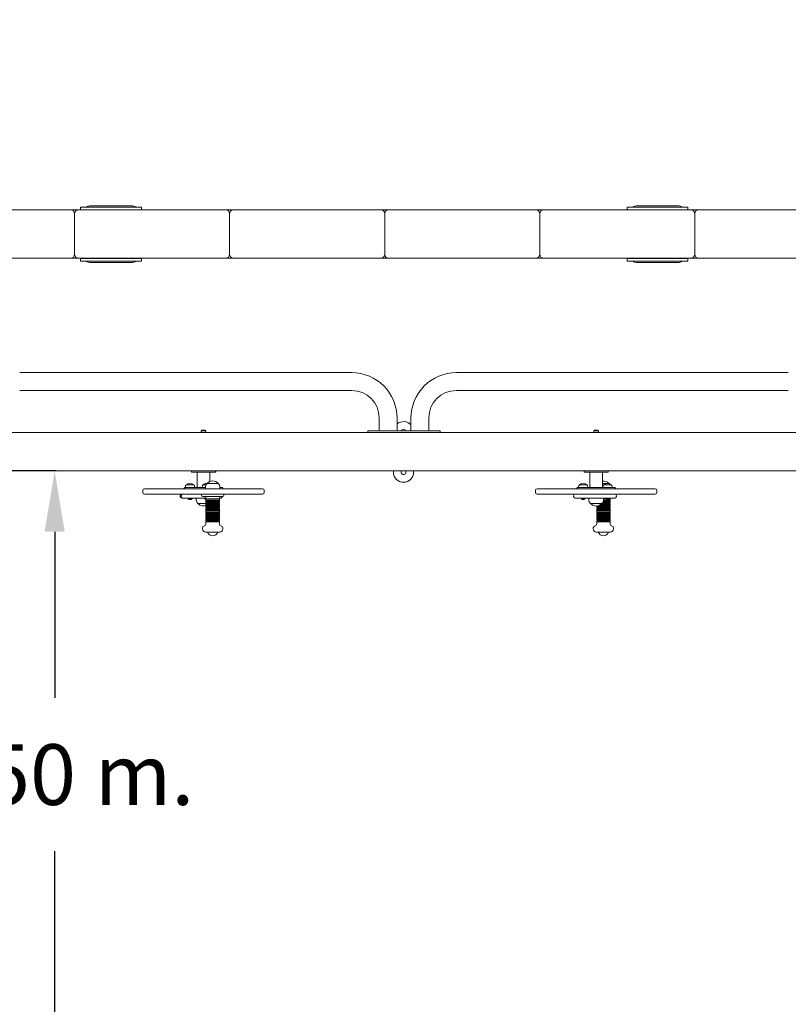
# Model space of a CAD drawing. Extents: x 120 to 230, y 121 to 237.
# Drawn here: x 176 to 195, y 156 to 181 of the extents above; entities that cross this region are included whole.
import ezdxf

# ---------------------------------------------------------------- set-up
doc = ezdxf.new("R2010")
doc.units = 0
doc.header["$LTSCALE"] = 25
doc.header["$MEASUREMENT"] = 0
doc.layers.get('0').update_dxf_attribs({"linetype": 'CONTINUOUS'})
doc.layers.get('DEFPOINTS').update_dxf_attribs({"linetype": 'CONTINUOUS'})
doc.layers.add('COTAS', color=7, linetype='CONTINUOUS')
doc.styles.add('ROMANS', font='romans')
doc.styles.get("Standard").update_dxf_attribs({"font": 'txt.shx'})
doc.dimstyles.get("Standard").update_dxf_attribs({"dimtxt": 0.18, "dimasz": 0.18, "dimexe": 0.18, "dimexo": 0.0625, "dimgap": 0.09, "dimtad": 0, "dimtih": 1, "dimtoh": 1, "dimdec": 4, "dimzin": 0, "dimdsep": 46, "dimtxsty": 'Standard', "dimcen": 0.09, "dimadec": 0, "dimazin": 0, "dimtfac": 1, "dimtdec": 4, "dimtofl": 0, "dimtmove": 0, "dimatfit": 3, "dimfxl": 0, "dimtolj": 1, "dimtzin": 0, "dimarcsym": 0})

# ---------------------------------------------------------------- blocks, each defined once
blk = doc.blocks.new('*D22')
at = {"layer": 'COTAS', "color": 0, "linetype": 'Continuous', "lineweight": -2}
for p, q in [((172.752, 191.394), (121.48, 191.394)), ((123.28, 189.894), (123.28, 166.604)), ((123.28, 139.529), (123.28, 162.819)), ((198.649, 138.029), (121.48, 138.029))]:
    blk.add_line(p, q, dxfattribs=at)
at = {"layer": 'COTAS', "color": 0, "linetype": 'Continuous'}
for points in [[(123.03, 189.894), (123.53, 189.894), (123.28, 191.394)], [(123.03, 139.529), (123.53, 139.529), (123.28, 138.029)]]:
    blk.add_solid(points, dxfattribs=at)
at = {"layer": 'DEFPOINTS', "color": 0, "linetype": 'Continuous'}
for p in [(172.852, 191.394), (123.28, 138.029), (198.749, 138.029)]:
    blk.add_point(p, dxfattribs=at)
at = {"layer": 'COTAS', "color": 7, "linetype": 'Continuous', "insert": (123.28, 164.711), "char_height": 1.5, "attachment_point": 5, "style": 'ROMANS'}
blk.add_mtext('\\A1;5,35 m.', dxfattribs=at)
blk = doc.blocks.new('*D27')
at = {"layer": 'COTAS', "color": 0, "linetype": 'Continuous', "lineweight": -2}
for p, q in [((176.799, 169.446), (174.964, 169.446)), ((176.764, 167.946), (176.764, 163.838)), ((176.764, 155.946), (176.764, 160.053)), ((176.799, 154.446), (174.964, 154.446))]:
    blk.add_line(p, q, dxfattribs=at)
at = {"layer": 'COTAS', "color": 0, "linetype": 'Continuous'}
for points in [[(176.514, 167.946), (177.014, 167.946), (176.764, 169.446)], [(176.514, 155.946), (177.014, 155.946), (176.764, 154.446)]]:
    blk.add_solid(points, dxfattribs=at)
at = {"layer": 'DEFPOINTS', "color": 0, "linetype": 'Continuous'}
for p in [(176.899, 169.446), (176.764, 154.446), (176.899, 154.446)]:
    blk.add_point(p, dxfattribs=at)
at = {"layer": 'COTAS', "color": 7, "linetype": 'Continuous', "insert": (176.764, 161.946), "char_height": 1.5, "attachment_point": 5, "style": 'ROMANS'}
blk.add_mtext('\\A1;1,50 m.', dxfattribs=at)

msp = doc.modelspace()

# ---------------------------------------------------------------- linework, layer by layer
at = {"color": 7, "linetype": 'Continuous', "lineweight": 15}
for p, q in [((173.525, 175.902), (177.155, 175.902)), ((177.355, 175.902), (177.155, 175.902)), ((177.355, 175.902), (180.985, 175.902)), ((177.405, 175.902), (177.405, 175.962)), ((177.405, 175.962), (177.605, 175.962)), ((178.705, 175.962), (177.605, 175.962)), ((178.655, 175.997), (177.655, 175.997)), ((178.705, 175.962), (178.905, 175.962)), ((178.905, 175.962), (178.905, 175.902)), ((181.185, 175.902), (180.985, 175.902)), ((181.185, 175.902), (184.815, 175.902)), ((185.015, 175.902), (184.815, 175.902)), ((185.015, 175.902), (188.645, 175.902)), ((188.845, 175.902), (188.645, 175.902)), ((188.845, 175.902), (192.475, 175.902)), ((190.905, 175.902), (190.905, 175.962)), ((190.905, 175.962), (191.105, 175.962)), ((192.205, 175.962), (191.105, 175.962)), ((192.155, 175.997), (191.155, 175.997)), ((192.205, 175.962), (192.405, 175.962)), ((192.405, 175.962), (192.405, 175.902)), ((192.675, 175.902), (192.475, 175.902)), ((192.675, 175.902), (195.335, 175.902)), ((177.255, 175.802), (177.255, 174.802)), ((181.085, 175.802), (181.085, 174.802)), ((184.915, 175.802), (184.915, 174.802)), ((188.745, 175.802), (188.745, 174.802)), ((192.575, 175.802), (192.575, 174.802)), ((177.155, 174.702), (173.525, 174.702)), ((177.355, 174.702), (177.155, 174.702)), ((180.985, 174.702), (177.355, 174.702)), ((177.405, 174.692), (177.405, 174.702)), ((177.405, 174.632), (177.405, 174.692)), ((177.405, 174.692), (177.605, 174.692)), ((178.705, 174.692), (177.605, 174.692)), ((178.705, 174.692), (178.905, 174.692)), ((178.905, 174.702), (178.905, 174.692)), ((178.905, 174.692), (178.905, 174.632)), ((181.185, 174.702), (180.985, 174.702)), ((184.815, 174.702), (181.185, 174.702)), ((185.015, 174.702), (184.815, 174.702)), ((188.645, 174.702), (185.015, 174.702)), ((188.845, 174.702), (188.645, 174.702)), ((192.475, 174.702), (188.845, 174.702)), ((190.905, 174.692), (190.905, 174.702)), ((190.905, 174.632), (190.905, 174.692)), ((190.905, 174.692), (191.105, 174.692)), ((192.205, 174.692), (191.105, 174.692)), ((192.205, 174.692), (192.405, 174.692)), ((192.405, 174.702), (192.405, 174.692)), ((192.405, 174.692), (192.405, 174.632)), ((192.675, 174.702), (192.475, 174.702)), ((195.335, 174.702), (192.675, 174.702)), ((177.605, 174.632), (177.405, 174.632)), ((177.605, 174.632), (178.705, 174.632)), ((177.655, 174.597), (178.655, 174.597)), ((178.905, 174.632), (178.705, 174.632)), ((191.105, 174.632), (190.905, 174.632)), ((191.105, 174.632), (192.205, 174.632)), ((191.155, 174.597), (192.155, 174.597)), ((192.405, 174.632), (192.205, 174.632)), ((184.1, 171.876), (175.9, 171.876)), ((194.885, 171.876), (186.685, 171.876)), ((175.9, 171.436), (184.1, 171.436)), ((186.685, 171.436), (194.885, 171.436)), ((184.78, 170.756), (184.78, 170.436)), ((185.22, 170.436), (185.22, 170.756)), ((185.565, 170.756), (185.565, 170.436)), ((186.005, 170.436), (186.005, 170.756)), ((174.535, 170.396), (196.395, 170.396)), ((180.391, 170.451), (180.381, 170.441)), ((180.381, 170.441), (180.381, 170.396)), ((180.382, 170.441), (180.381, 170.441)), ((180.501, 170.441), (180.382, 170.441)), ((180.391, 170.451), (180.491, 170.451)), ((180.501, 170.441), (180.491, 170.451)), ((180.501, 170.396), (180.501, 170.441)), ((184.5, 170.396), (184.5, 170.436)), ((184.6, 170.436), (184.5, 170.436)), ((185.4, 170.436), (184.6, 170.436)), ((186.185, 170.436), (185.385, 170.436)), ((186.285, 170.436), (186.185, 170.436)), ((186.285, 170.396), (186.285, 170.436)), ((190.089, 170.451), (190.079, 170.441)), ((190.079, 170.441), (190.079, 170.396)), ((190.199, 170.441), (190.079, 170.441)), ((190.089, 170.451), (190.189, 170.451)), ((190.199, 170.441), (190.189, 170.451)), ((190.189, 170.451), (190.189, 170.451)), ((190.199, 170.396), (190.199, 170.441)), ((173.505, 169.446), (180.294, 169.446)), ((180.141, 169.436), (180.141, 169.426)), ((180.158, 169.416), (180.151, 169.416)), ((180.731, 169.416), (180.158, 169.416)), ((180.284, 169.416), (180.284, 169.036)), ((180.294, 169.446), (180.588, 169.446)), ((180.588, 169.446), (196.643, 169.446)), ((180.597, 169.188), (180.597, 169.416)), ((180.741, 169.426), (180.741, 169.436)), ((185.13, 169.446), (185.13, 169.416)), ((185.63, 169.416), (185.63, 169.446)), ((189.839, 169.436), (189.839, 169.426)), ((190.427, 169.416), (189.849, 169.416)), ((189.983, 169.416), (189.983, 169.036)), ((190.296, 169.036), (190.296, 169.416)), ((190.429, 169.416), (190.427, 169.416)), ((190.439, 169.426), (190.439, 169.436)), ((180.016, 169.106), (180.196, 169.106)), ((180.016, 169.106), (180.168, 169.106)), ((180.168, 169.106), (180.196, 169.106)), ((180.43, 169.106), (180.5, 169.106)), ((180.527, 169.141), (180.527, 169.135)), ((180.527, 169.141), (180.53, 169.141)), ((180.53, 169.141), (180.805, 169.141)), ((180.531, 169.136), (180.804, 169.136)), ((180.805, 169.135), (180.805, 169.141)), ((189.728, 169.106), (189.908, 169.106)), ((189.728, 169.106), (189.907, 169.106)), ((189.907, 169.106), (189.908, 169.106)), ((190.296, 169.141), (190.456, 169.141)), ((190.296, 169.136), (190.383, 169.136)), ((190.33, 169.106), (190.51, 169.106)), ((190.456, 169.141), (190.457, 169.141)), ((190.457, 169.135), (190.457, 169.141)), ((178.941, 168.966), (178.941, 168.916)), ((178.981, 169.006), (179.018, 169.006)), ((179.018, 168.876), (178.981, 168.876)), ((179.018, 169.006), (181.901, 169.006)), ((181.901, 168.876), (179.018, 168.876)), ((179.863, 168.836), (179.863, 168.816)), ((179.891, 168.816), (179.891, 168.836)), ((179.966, 169.026), (179.966, 169.006)), ((179.976, 169.036), (179.988, 169.036)), ((179.988, 169.036), (180.486, 169.036)), ((179.991, 169.057), (179.991, 169.036)), ((180.221, 169.036), (180.221, 169.057)), ((180.391, 168.876), (180.391, 168.846)), ((180.405, 169.057), (180.405, 169.036)), ((180.427, 168.816), (180.421, 168.816)), ((180.911, 168.816), (180.427, 168.816)), ((180.486, 169.054), (180.486, 169.006)), ((180.846, 169.006), (180.846, 169.054)), ((180.846, 169.036), (180.906, 169.036)), ((180.916, 169.006), (180.916, 169.026)), ((180.941, 168.846), (180.941, 168.876)), ((181.941, 168.916), (181.941, 168.966)), ((188.639, 168.966), (188.639, 168.916)), ((188.679, 169.006), (191.589, 169.006)), ((191.589, 168.876), (188.679, 168.876)), ((189.58, 168.836), (189.58, 168.816)), ((189.664, 169.026), (189.664, 169.006)), ((189.674, 169.036), (190.601, 169.036)), ((189.703, 169.057), (189.703, 169.036)), ((189.933, 169.036), (189.933, 169.057)), ((190.305, 169.057), (190.305, 169.036)), ((190.535, 169.036), (190.535, 169.057)), ((190.601, 169.036), (190.604, 169.036)), ((190.614, 169.006), (190.614, 169.026)), ((190.64, 168.816), (190.64, 168.836)), ((191.589, 169.006), (191.599, 169.006)), ((191.599, 168.876), (191.589, 168.876)), ((191.639, 168.916), (191.639, 168.966)), ((179.92, 168.776), (179.903, 168.776)), ((180.501, 168.776), (179.92, 168.776)), ((180.054, 168.773), (180.054, 168.768)), ((180.054, 168.768), (180.081, 168.768)), ((180.081, 168.768), (180.159, 168.768)), ((180.081, 168.742), (180.081, 168.744)), ((180.131, 168.744), (180.131, 168.742)), ((180.159, 168.768), (180.159, 168.773)), ((180.261, 168.776), (180.261, 168.727)), ((180.302, 168.646), (180.302, 168.641)), ((180.501, 168.646), (180.302, 168.646)), ((180.501, 168.641), (180.302, 168.641)), ((180.467, 168.773), (180.467, 168.768)), ((180.467, 168.768), (180.501, 168.768)), ((180.495, 168.742), (180.495, 168.744)), ((180.501, 168.786), (180.501, 168.761)), ((180.501, 168.761), (180.505, 168.761)), ((180.501, 168.746), (180.501, 168.721)), ((180.501, 168.746), (180.505, 168.746)), ((180.501, 168.721), (180.505, 168.721)), ((180.501, 168.706), (180.501, 168.681)), ((180.501, 168.706), (180.505, 168.706)), ((180.501, 168.681), (180.505, 168.681)), ((180.501, 168.666), (180.501, 168.641)), ((180.501, 168.666), (180.505, 168.666)), ((180.501, 168.641), (180.505, 168.641)), ((180.501, 168.626), (180.501, 168.601)), ((180.501, 168.626), (180.505, 168.626)), ((180.501, 168.601), (180.505, 168.601)), ((180.501, 168.586), (180.501, 168.561)), ((180.501, 168.586), (180.505, 168.586)), ((180.505, 168.761), (180.831, 168.761)), ((180.505, 168.746), (180.831, 168.746)), ((180.505, 168.721), (180.831, 168.721)), ((180.505, 168.706), (180.831, 168.706)), ((180.505, 168.681), (180.831, 168.681)), ((180.505, 168.666), (180.831, 168.666)), ((180.505, 168.641), (180.831, 168.641)), ((180.505, 168.626), (180.831, 168.626)), ((180.505, 168.601), (180.831, 168.601)), ((180.505, 168.586), (180.831, 168.586)), ((180.518, 168.761), (180.518, 168.746)), ((180.518, 168.721), (180.518, 168.706)), ((180.518, 168.681), (180.518, 168.666)), ((180.518, 168.641), (180.518, 168.626)), ((180.518, 168.601), (180.518, 168.586)), ((180.814, 168.746), (180.814, 168.761)), ((180.814, 168.706), (180.814, 168.721)), ((180.814, 168.666), (180.814, 168.681)), ((180.814, 168.626), (180.814, 168.641)), ((180.814, 168.586), (180.814, 168.601)), ((180.831, 168.761), (180.831, 168.786)), ((180.864, 168.776), (180.831, 168.776)), ((180.831, 168.721), (180.831, 168.746)), ((180.831, 168.681), (180.831, 168.706)), ((180.831, 168.641), (180.831, 168.666)), ((180.831, 168.601), (180.831, 168.626)), ((180.831, 168.561), (180.831, 168.586)), ((180.866, 168.776), (180.864, 168.776)), ((189.673, 168.776), (189.62, 168.776)), ((190.533, 168.776), (189.673, 168.776)), ((189.765, 168.773), (189.765, 168.768)), ((189.765, 168.768), (189.828, 168.768)), ((189.828, 168.768), (189.87, 168.768)), ((189.84, 168.746), (189.84, 168.743)), ((189.87, 168.768), (189.87, 168.773)), ((189.959, 168.776), (189.959, 168.727)), ((190, 168.646), (190, 168.641)), ((190.278, 168.641), (190, 168.641)), ((190.278, 168.646), (190.001, 168.646)), ((190.153, 168.581), (190.153, 168.561)), ((190.182, 168.586), (190.482, 168.586)), ((190.224, 168.601), (190.482, 168.601)), ((190.262, 168.626), (190.482, 168.626)), ((190.278, 168.641), (190.278, 168.646)), ((190.278, 168.641), (190.482, 168.641)), ((190.298, 168.666), (190.482, 168.666)), ((190.308, 168.681), (190.482, 168.681)), ((190.317, 168.706), (190.482, 168.706)), ((190.319, 168.727), (190.319, 168.776)), ((190.319, 168.761), (190.371, 168.761)), ((190.319, 168.746), (190.387, 168.746)), ((190.319, 168.721), (190.482, 168.721)), ((190.367, 168.773), (190.367, 168.768)), ((190.367, 168.768), (190.472, 168.768)), ((190.442, 168.746), (190.442, 168.743)), ((190.452, 168.746), (190.482, 168.746)), ((190.466, 168.746), (190.466, 168.757)), ((190.466, 168.706), (190.466, 168.721)), ((190.466, 168.666), (190.466, 168.681)), ((190.466, 168.626), (190.466, 168.641)), ((190.466, 168.586), (190.466, 168.601)), ((190.468, 168.761), (190.482, 168.761)), ((190.472, 168.768), (190.472, 168.773)), ((190.482, 168.761), (190.483, 168.761)), ((190.482, 168.746), (190.483, 168.746)), ((190.482, 168.721), (190.483, 168.721)), ((190.482, 168.706), (190.483, 168.706)), ((190.482, 168.681), (190.483, 168.681)), ((190.482, 168.666), (190.483, 168.666)), ((190.482, 168.641), (190.483, 168.641)), ((190.482, 168.626), (190.483, 168.626)), ((190.482, 168.601), (190.483, 168.601)), ((190.482, 168.586), (190.483, 168.586)), ((190.483, 168.761), (190.483, 168.776)), ((190.483, 168.721), (190.483, 168.746)), ((190.483, 168.681), (190.483, 168.706)), ((190.483, 168.641), (190.483, 168.666)), ((190.483, 168.601), (190.483, 168.626)), ((190.483, 168.561), (190.483, 168.586)), ((190.6, 168.776), (190.533, 168.776)), ((180.501, 168.561), (180.505, 168.561)), ((180.501, 168.546), (180.501, 168.521)), ((180.501, 168.546), (180.505, 168.546)), ((180.501, 168.521), (180.505, 168.521)), ((180.501, 168.506), (180.501, 168.481)), ((180.501, 168.506), (180.505, 168.506)), ((180.501, 168.481), (180.505, 168.481)), ((180.501, 168.466), (180.501, 168.441)), ((180.501, 168.466), (180.505, 168.466)), ((180.501, 168.441), (180.505, 168.441)), ((180.501, 168.426), (180.501, 168.401)), ((180.501, 168.426), (180.505, 168.426)), ((180.501, 168.401), (180.505, 168.401)), ((180.501, 168.386), (180.501, 168.361)), ((180.501, 168.386), (180.505, 168.386)), ((180.501, 168.361), (180.505, 168.361)), ((180.501, 168.346), (180.501, 168.321)), ((180.501, 168.346), (180.505, 168.346)), ((180.505, 168.561), (180.831, 168.561)), ((180.505, 168.546), (180.831, 168.546)), ((180.505, 168.521), (180.831, 168.521)), ((180.505, 168.506), (180.831, 168.506)), ((180.505, 168.481), (180.831, 168.481)), ((180.505, 168.466), (180.831, 168.466)), ((180.505, 168.441), (180.831, 168.441)), ((180.505, 168.426), (180.831, 168.426)), ((180.505, 168.401), (180.831, 168.401)), ((180.505, 168.386), (180.831, 168.386)), ((180.505, 168.361), (180.831, 168.361)), ((180.505, 168.346), (180.831, 168.346)), ((180.518, 168.561), (180.518, 168.546)), ((180.518, 168.521), (180.518, 168.506)), ((180.518, 168.481), (180.518, 168.466)), ((180.518, 168.441), (180.518, 168.426)), ((180.518, 168.401), (180.518, 168.386)), ((180.518, 168.361), (180.518, 168.346)), ((180.814, 168.546), (180.814, 168.561)), ((180.814, 168.506), (180.814, 168.521)), ((180.814, 168.466), (180.814, 168.481)), ((180.814, 168.426), (180.814, 168.441)), ((180.814, 168.386), (180.814, 168.401)), ((180.814, 168.346), (180.814, 168.361)), ((180.831, 168.521), (180.831, 168.546)), ((180.831, 168.481), (180.831, 168.506)), ((180.831, 168.441), (180.831, 168.466)), ((180.831, 168.401), (180.831, 168.426)), ((180.831, 168.361), (180.831, 168.386)), ((180.831, 168.321), (180.831, 168.346)), ((190.153, 168.561), (190.482, 168.561)), ((190.153, 168.546), (190.153, 168.521)), ((190.153, 168.546), (190.482, 168.546)), ((190.153, 168.521), (190.482, 168.521)), ((190.153, 168.506), (190.153, 168.481)), ((190.153, 168.506), (190.482, 168.506)), ((190.153, 168.481), (190.482, 168.481)), ((190.153, 168.466), (190.153, 168.441)), ((190.153, 168.466), (190.482, 168.466)), ((190.153, 168.441), (190.482, 168.441)), ((190.153, 168.426), (190.153, 168.401)), ((190.153, 168.426), (190.482, 168.426)), ((190.153, 168.401), (190.482, 168.401)), ((190.153, 168.386), (190.153, 168.361)), ((190.153, 168.386), (190.482, 168.386)), ((190.153, 168.361), (190.482, 168.361)), ((190.153, 168.346), (190.153, 168.321)), ((190.153, 168.346), (190.482, 168.346)), ((190.17, 168.561), (190.17, 168.546)), ((190.17, 168.521), (190.17, 168.506)), ((190.17, 168.481), (190.17, 168.466)), ((190.17, 168.441), (190.17, 168.426)), ((190.17, 168.401), (190.17, 168.386)), ((190.17, 168.361), (190.17, 168.346)), ((190.466, 168.546), (190.466, 168.561)), ((190.466, 168.506), (190.466, 168.521)), ((190.466, 168.466), (190.466, 168.481)), ((190.466, 168.426), (190.466, 168.441)), ((190.466, 168.386), (190.466, 168.401)), ((190.466, 168.346), (190.466, 168.361)), ((190.482, 168.561), (190.483, 168.561)), ((190.482, 168.546), (190.483, 168.546)), ((190.482, 168.521), (190.483, 168.521)), ((190.482, 168.506), (190.483, 168.506)), ((190.482, 168.481), (190.483, 168.481)), ((190.482, 168.466), (190.483, 168.466)), ((190.482, 168.441), (190.483, 168.441)), ((190.482, 168.426), (190.483, 168.426)), ((190.482, 168.401), (190.483, 168.401)), ((190.482, 168.386), (190.483, 168.386)), ((190.482, 168.361), (190.483, 168.361)), ((190.482, 168.346), (190.483, 168.346)), ((190.483, 168.521), (190.483, 168.546)), ((190.483, 168.481), (190.483, 168.506)), ((190.483, 168.441), (190.483, 168.466)), ((190.483, 168.401), (190.483, 168.426)), ((190.483, 168.361), (190.483, 168.386)), ((190.483, 168.321), (190.483, 168.346)), ((180.501, 168.321), (180.505, 168.321)), ((180.501, 168.306), (180.501, 168.281)), ((180.501, 168.306), (180.505, 168.306)), ((180.501, 168.281), (180.505, 168.281)), ((180.501, 168.266), (180.501, 168.241)), ((180.501, 168.266), (180.505, 168.266)), ((180.501, 168.241), (180.505, 168.241)), ((180.501, 168.226), (180.501, 168.201)), ((180.501, 168.226), (180.505, 168.226)), ((180.501, 168.201), (180.505, 168.201)), ((180.501, 168.186), (180.501, 168.146)), ((180.501, 168.186), (180.505, 168.186)), ((180.505, 168.321), (180.831, 168.321)), ((180.505, 168.306), (180.831, 168.306)), ((180.505, 168.281), (180.831, 168.281)), ((180.505, 168.266), (180.831, 168.266)), ((180.505, 168.241), (180.831, 168.241)), ((180.505, 168.226), (180.831, 168.226)), ((180.505, 168.201), (180.831, 168.201)), ((180.505, 168.186), (180.831, 168.186)), ((180.518, 168.321), (180.518, 168.306)), ((180.518, 168.281), (180.518, 168.266)), ((180.518, 168.241), (180.518, 168.226)), ((180.518, 168.201), (180.518, 168.186)), ((180.814, 168.306), (180.814, 168.321)), ((180.814, 168.266), (180.814, 168.281)), ((180.814, 168.226), (180.814, 168.241)), ((180.814, 168.186), (180.814, 168.201)), ((180.831, 168.281), (180.831, 168.306)), ((180.831, 168.241), (180.831, 168.266)), ((180.831, 168.201), (180.831, 168.226)), ((180.831, 168.146), (180.831, 168.186)), ((190.153, 168.321), (190.482, 168.321)), ((190.153, 168.306), (190.153, 168.281)), ((190.153, 168.306), (190.482, 168.306)), ((190.153, 168.281), (190.482, 168.281)), ((190.153, 168.266), (190.153, 168.241)), ((190.153, 168.266), (190.482, 168.266)), ((190.153, 168.241), (190.482, 168.241)), ((190.153, 168.226), (190.153, 168.201)), ((190.153, 168.226), (190.482, 168.226)), ((190.153, 168.201), (190.482, 168.201)), ((190.153, 168.186), (190.153, 168.146)), ((190.153, 168.186), (190.482, 168.186)), ((190.17, 168.321), (190.17, 168.306)), ((190.17, 168.281), (190.17, 168.266)), ((190.17, 168.241), (190.17, 168.226)), ((190.17, 168.201), (190.17, 168.186)), ((190.466, 168.306), (190.466, 168.321)), ((190.466, 168.266), (190.466, 168.281)), ((190.466, 168.226), (190.466, 168.241)), ((190.466, 168.186), (190.466, 168.201)), ((190.482, 168.321), (190.483, 168.321)), ((190.482, 168.306), (190.483, 168.306)), ((190.482, 168.281), (190.483, 168.281)), ((190.482, 168.266), (190.483, 168.266)), ((190.482, 168.241), (190.483, 168.241)), ((190.482, 168.226), (190.483, 168.226)), ((190.482, 168.201), (190.483, 168.201)), ((190.482, 168.186), (190.483, 168.186)), ((190.483, 168.281), (190.483, 168.306)), ((190.483, 168.241), (190.483, 168.266)), ((190.483, 168.201), (190.483, 168.226)), ((190.483, 168.146), (190.483, 168.186)), ((180.416, 168.038), (180.416, 168.016)), ((180.836, 167.936), (180.496, 167.936)), ((180.916, 168.016), (180.916, 168.038)), ((190.068, 168.038), (190.068, 168.016)), ((190.488, 167.936), (190.148, 167.936)), ((190.568, 168.016), (190.568, 168.038))]:
    msp.add_line(p, q, dxfattribs=at)
for centre, radius, start, end in [((177.155, 175.802), 0.1, 0, 90), ((177.355, 175.802), 0.1, 90, 180), ((177.655, 175.797), 0.2, 90, 124.4115), ((178.655, 175.797), 0.2, 55.5885, 90), ((180.985, 175.802), 0.1, 0, 90), ((181.185, 175.802), 0.1, 90, 180), ((184.815, 175.802), 0.1, 0, 90), ((185.015, 175.802), 0.1, 90, 180), ((188.645, 175.802), 0.1, 0, 90), ((188.845, 175.802), 0.1, 90, 180), ((191.155, 175.797), 0.2, 90, 124.4115), ((192.155, 175.797), 0.2, 55.5885, 90), ((192.475, 175.802), 0.1, 0, 90), ((192.675, 175.802), 0.1, 90, 180), ((177.155, 174.802), 0.1, 270, 0), ((177.355, 174.802), 0.1, 180, 270), ((180.985, 174.802), 0.1, 270, 0), ((181.185, 174.802), 0.1, 180, 270), ((184.815, 174.802), 0.1, 270, 0), ((185.015, 174.802), 0.1, 180, 270), ((188.645, 174.802), 0.1, 270, 0), ((188.845, 174.802), 0.1, 180, 270), ((192.475, 174.802), 0.1, 270, 0), ((192.675, 174.802), 0.1, 180, 270), ((177.655, 174.797), 0.2, 235.5885, 270), ((178.655, 174.797), 0.2, 270, 304.4115), ((191.155, 174.797), 0.2, 235.5885, 270), ((192.155, 174.797), 0.2, 270, 304.4115), ((184.1, 170.756), 1.12, 0, 90), ((186.685, 170.756), 1.12, 90, 180), ((184.1, 170.756), 0.68, 0, 90), ((186.685, 170.756), 0.68, 90, 180), ((185.38, 170.416), 0.25, 42.2452, 129.8581), ((185.38, 170.416), 0.06, 19.4712, 160.5288), ((180.151, 169.436), 0.01, 90, 180), ((180.151, 169.426), 0.01, 180, 270), ((180.731, 169.436), 0.01, 0, 90), ((180.731, 169.426), 0.01, 270, 0), ((185.38, 169.416), 0.25, 180, 0), ((185.38, 169.416), 0.06, 180, 30), ((185.38, 169.416), 0.06, 150, 180), ((189.849, 169.436), 0.01, 90, 180), ((189.849, 169.426), 0.01, 180, 270), ((190.429, 169.436), 0.01, 0, 90), ((190.429, 169.426), 0.01, 270, 0), ((180.051, 169.057), 0.06, 125.6853, 180), ((180.106, 169.007), 0.133, 47.499, 132.501), ((180.161, 169.057), 0.06, 0, 54.3147), ((180.465, 169.057), 0.06, 125.6853, 180), ((180.52, 169.007), 0.133, 86.9033, 132.501), ((180.586, 169.054), 0.1, 125.803, 180), ((180.666, 169.009), 0.191, 43.3047, 136.6953), ((180.746, 169.054), 0.1, 0, 54.197), ((189.763, 169.057), 0.06, 125.6853, 180), ((189.818, 169.007), 0.133, 47.499, 132.501), ((189.873, 169.057), 0.06, 0, 54.3147), ((190.318, 169.009), 0.191, 43.3047, 96.7825), ((190.365, 169.057), 0.06, 125.6853, 180), ((190.42, 169.007), 0.133, 47.499, 132.501), ((190.475, 169.057), 0.06, 0, 54.3147), ((178.981, 168.966), 0.04, 90, 180), ((178.981, 168.916), 0.04, 180, 270), ((179.903, 168.836), 0.04, 90, 180), ((179.903, 168.816), 0.04, 180, 270), ((179.976, 169.026), 0.01, 90, 180), ((180.421, 168.846), 0.03, 180, 270), ((180.471, 168.786), 0.03, 0, 90), ((180.861, 168.786), 0.03, 90, 180), ((180.866, 168.816), 0.04, 270, 0), ((180.906, 169.026), 0.01, 0, 90), ((180.911, 168.846), 0.03, 270, 0), ((181.901, 168.966), 0.04, 0, 90), ((181.901, 168.916), 0.04, 270, 0), ((188.679, 168.966), 0.04, 90, 180), ((188.679, 168.916), 0.04, 180, 270), ((189.62, 168.836), 0.04, 90, 180), ((189.62, 168.816), 0.04, 180, 270), ((189.674, 169.026), 0.01, 90, 180), ((190.6, 168.836), 0.04, 0, 90), ((190.6, 168.816), 0.04, 270, 0), ((190.604, 169.026), 0.01, 0, 90), ((191.599, 168.966), 0.04, 0, 90), ((191.599, 168.916), 0.04, 270, 0), ((180.057, 168.773), 0.003, 90, 180), ((180.101, 168.79), 0.0525, 205.3769, 247.3995), ((180.111, 168.79), 0.0525, 292.6087, 334.6231), ((180.156, 168.773), 0.003, 0, 90), ((180.361, 168.727), 0.1, 180, 234.197), ((180.441, 168.772), 0.191, 223.3047, 293.8607), ((180.47, 168.773), 0.003, 90, 180), ((180.515, 168.79), 0.0525, 205.3769, 247.3996), ((189.768, 168.773), 0.003, 90, 180), ((189.812, 168.79), 0.0525, 205.3769, 244.0989), ((189.823, 168.79), 0.0525, 295.902, 334.6231), ((189.867, 168.773), 0.003, 0, 90), ((190.059, 168.727), 0.1, 180, 234.197), ((190.139, 168.772), 0.191, 223.3047, 316.6953), ((190.219, 168.727), 0.1, 305.803, 0), ((190.37, 168.773), 0.003, 90, 180), ((190.414, 168.79), 0.0525, 205.3769, 244.0988), ((190.425, 168.79), 0.0525, 295.902, 334.6231), ((190.469, 168.773), 0.003, 0, 90), ((180.466, 168.038), 0.05, 103.1366, 180), ((180.441, 168.146), 0.06, 283.1366, 0), ((180.891, 168.146), 0.06, 180, 256.8634), ((180.866, 168.038), 0.05, 0, 76.8634), ((190.118, 168.038), 0.05, 103.1366, 180), ((190.093, 168.146), 0.06, 283.1366, 0), ((190.543, 168.146), 0.06, 180, 256.8634), ((190.518, 168.038), 0.05, 0, 76.8634), ((180.496, 168.016), 0.08, 180, 270), ((180.666, 167.98), 0.135, 199.3207, 340.6793), ((180.836, 168.016), 0.08, 270, 0), ((190.148, 168.016), 0.08, 180, 270), ((190.318, 167.98), 0.135, 199.3207, 340.6793), ((190.488, 168.016), 0.08, 270, 0)]:
    msp.add_arc(centre, radius, start, end, dxfattribs=at)
for points, knots in [([(179.92, 168.876), (179.92, 168.876), (179.918, 168.875), (179.912, 168.875), (179.904, 168.87), (179.897, 168.861), (179.892, 168.849), (179.891, 168.84), (179.891, 168.836)], [0, 0, 0, 0, 0.012507, 0.14133, 0.356017, 0.570668, 0.78533, 1, 1, 1, 1]), ([(179.891, 168.816), (179.891, 168.811), (179.892, 168.802), (179.897, 168.79), (179.904, 168.781), (179.912, 168.776), (179.918, 168.776), (179.92, 168.776), (179.92, 168.776)], [0, 0, 0, 0, 0.21467, 0.429332, 0.643983, 0.85867, 0.987493, 1, 1, 1, 1]), ([(180.864, 168.776), (180.865, 168.776), (180.867, 168.776), (180.875, 168.776), (180.885, 168.781), (180.895, 168.79), (180.901, 168.802), (180.902, 168.811), (180.903, 168.816)], [0, 0, 0, 0, 0.012519, 0.141327, 0.356003, 0.570672, 0.785336, 1, 1, 1, 1]), ([(180.08, 168.745), (180.079, 168.745), (180.079, 168.745), (180.078, 168.746), (180.078, 168.746), (180.078, 168.746), (180.078, 168.745), (180.078, 168.745), (180.078, 168.745), (180.078, 168.745)], [0, 0, 0, 0, 0.174731, 0.350675, 0.507621, 0.649374, 0.791036, 0.944837, 1, 1, 1, 1]), ([(180.078, 168.745), (180.079, 168.744), (180.081, 168.742), (180.081, 168.742), (180.081, 168.742)], [0, 0, 0, 0, 0.542309, 1, 1, 1, 1]), ([(180.105, 168.745), (180.104, 168.744), (180.1, 168.742), (180.093, 168.741), (180.086, 168.742), (180.082, 168.744), (180.08, 168.745)], [0, 0, 0, 0, 0.281045, 0.5516, 0.803793, 1, 1, 1, 1]), ([(180.109, 168.745), (180.108, 168.745), (180.108, 168.745), (180.108, 168.746), (180.107, 168.746), (180.106, 168.746), (180.106, 168.745), (180.105, 168.745), (180.105, 168.745), (180.105, 168.745)], [0, 0, 0, 0, 0.1747356, 0.3509991, 0.5076115, 0.6496, 0.7913217, 0.9448635, 1, 1, 1, 1]), ([(180.133, 168.745), (180.131, 168.744), (180.125, 168.742), (180.118, 168.741), (180.112, 168.742), (180.11, 168.744), (180.109, 168.745)], [0, 0, 0, 0, 0.281056, 0.551627, 0.80381, 1, 1, 1, 1]), ([(180.131, 168.742), (180.131, 168.742), (180.131, 168.741), (180.133, 168.742), (180.134, 168.744), (180.135, 168.745)], [0, 0, 0, 0, 0.068151, 0.5922364, 1, 1, 1, 1]), ([(180.135, 168.745), (180.135, 168.745), (180.135, 168.745), (180.135, 168.746), (180.135, 168.746), (180.135, 168.746), (180.134, 168.745), (180.134, 168.745), (180.134, 168.745), (180.133, 168.745)], [0, 0, 0, 0, 0.174683, 0.350883, 0.507729, 0.649284, 0.791028, 0.944852, 1, 1, 1, 1]), ([(180.485, 168.811), (180.485, 168.808), (180.486, 168.801), (180.491, 168.79), (180.496, 168.783), (180.5, 168.78), (180.501, 168.78)], [0, 0, 0, 0, 0.227147, 0.559571, 0.892053, 1, 1, 1, 1]), ([(180.493, 168.745), (180.493, 168.745), (180.492, 168.745), (180.492, 168.746), (180.491, 168.746), (180.491, 168.746), (180.491, 168.745), (180.491, 168.745), (180.491, 168.745), (180.491, 168.745)], [0, 0, 0, 0, 0.174494, 0.350698, 0.50748, 0.649251, 0.790958, 0.94483, 1, 1, 1, 1]), ([(180.491, 168.745), (180.492, 168.744), (180.494, 168.742), (180.494, 168.742), (180.494, 168.742)], [0, 0, 0, 0, 0.542239, 1, 1, 1, 1]), ([(180.501, 168.743), (180.5, 168.743), (180.497, 168.743), (180.495, 168.744), (180.493, 168.745)], [0, 0, 0, 0, 0.235812, 1, 1, 1, 1]), ([(189.786, 168.745), (189.786, 168.745), (189.786, 168.745), (189.785, 168.746), (189.785, 168.746), (189.785, 168.746), (189.785, 168.745), (189.786, 168.745), (189.786, 168.745), (189.786, 168.745)], [0, 0, 0, 0, 0.174451, 0.350712, 0.507421, 0.649405, 0.791005, 0.945002, 1, 1, 1, 1]), ([(189.806, 168.745), (189.805, 168.744), (189.803, 168.742), (189.798, 168.741), (189.792, 168.742), (189.788, 168.744), (189.786, 168.745)], [0, 0, 0, 0, 0.281083, 0.551586, 0.803762, 1, 1, 1, 1]), ([(189.786, 168.745), (189.788, 168.744), (189.791, 168.742), (189.794, 168.741), (189.795, 168.742), (189.795, 168.742)], [0, 0, 0, 0, 0.417393, 0.819236, 1, 1, 1, 1]), ([(189.809, 168.745), (189.809, 168.745), (189.808, 168.745), (189.808, 168.746), (189.807, 168.746), (189.807, 168.746), (189.806, 168.745), (189.806, 168.745), (189.806, 168.745), (189.806, 168.745)], [0, 0, 0, 0, 0.174394, 0.350939, 0.507433, 0.649697, 0.79105, 0.944945, 1, 1, 1, 1]), ([(189.806, 168.742), (189.809, 168.742), (189.813, 168.741), (189.816, 168.742), (189.818, 168.742)], [0, 0, 0, 0, 0.673842, 1, 1, 1, 1]), ([(189.838, 168.745), (189.835, 168.744), (189.83, 168.742), (189.821, 168.741), (189.814, 168.742), (189.811, 168.744), (189.809, 168.745)], [0, 0, 0, 0, 0.281085, 0.551609, 0.803764, 1, 1, 1, 1]), ([(189.829, 168.745), (189.83, 168.744), (189.832, 168.742), (189.836, 168.741), (189.84, 168.742), (189.841, 168.742)], [0, 0, 0, 0, 0.399543, 0.7842, 1, 1, 1, 1]), ([(189.84, 168.745), (189.84, 168.745), (189.84, 168.745), (189.84, 168.746), (189.839, 168.746), (189.839, 168.746), (189.838, 168.745), (189.838, 168.745), (189.838, 168.745), (189.838, 168.745)], [0, 0, 0, 0, 0.1746908, 0.3506694, 0.5077961, 0.6493335, 0.7911981, 0.9446344, 1, 1, 1, 1]), ([(189.845, 168.743), (189.845, 168.743), (189.843, 168.741), (189.841, 168.741), (189.839, 168.742), (189.84, 168.744), (189.84, 168.745)], [0, 0, 0, 0, 0.090856, 0.432978, 0.751852, 1, 1, 1, 1]), ([(190.388, 168.745), (190.388, 168.745), (190.388, 168.745), (190.387, 168.746), (190.387, 168.746), (190.387, 168.746), (190.387, 168.745), (190.388, 168.745), (190.388, 168.745), (190.388, 168.745)], [0, 0, 0, 0, 0.1748, 0.3507422, 0.5076268, 0.6492398, 0.7910607, 0.9446843, 1, 1, 1, 1]), ([(190.408, 168.745), (190.407, 168.744), (190.405, 168.742), (190.4, 168.741), (190.394, 168.742), (190.39, 168.744), (190.388, 168.745)], [0, 0, 0, 0, 0.281068, 0.55162, 0.803813, 1, 1, 1, 1]), ([(190.388, 168.745), (190.39, 168.744), (190.393, 168.742), (190.396, 168.741), (190.397, 168.742), (190.397, 168.742)], [0, 0, 0, 0, 0.417378, 0.819177, 1, 1, 1, 1]), ([(190.411, 168.745), (190.411, 168.745), (190.411, 168.745), (190.41, 168.746), (190.409, 168.746), (190.409, 168.746), (190.408, 168.745), (190.408, 168.745), (190.408, 168.745), (190.408, 168.745)], [0, 0, 0, 0, 0.174885, 0.350737, 0.507706, 0.64925, 0.790921, 0.944729, 1, 1, 1, 1]), ([(190.408, 168.742), (190.411, 168.742), (190.415, 168.741), (190.418, 168.742), (190.42, 168.742)], [0, 0, 0, 0, 0.685166, 1, 1, 1, 1]), ([(190.44, 168.745), (190.437, 168.744), (190.432, 168.742), (190.423, 168.741), (190.416, 168.742), (190.413, 168.744), (190.411, 168.745)], [0, 0, 0, 0, 0.281037, 0.551658, 0.80383, 1, 1, 1, 1]), ([(190.431, 168.745), (190.432, 168.744), (190.434, 168.742), (190.438, 168.741), (190.442, 168.742), (190.443, 168.742)], [0, 0, 0, 0, 0.399522, 0.784094, 1, 1, 1, 1]), ([(190.442, 168.745), (190.442, 168.745), (190.442, 168.745), (190.442, 168.746), (190.442, 168.746), (190.441, 168.746), (190.44, 168.745), (190.44, 168.745), (190.44, 168.745), (190.44, 168.745)], [0, 0, 0, 0, 0.103028, 0.29445, 0.464538, 0.619019, 0.773123, 0.939903, 1, 1, 1, 1]), ([(190.448, 168.743), (190.447, 168.743), (190.445, 168.741), (190.443, 168.741), (190.441, 168.742), (190.442, 168.744), (190.442, 168.745)], [0, 0, 0, 0, 0.0908901, 0.4330066, 0.7518616, 1, 1, 1, 1])]:
    msp.add_open_spline(points, degree=3, knots=knots, dxfattribs=at)

# ---------------------------------------------------------------- dimensions: what is measured, and where the dimension line sits
at = {"layer": 'COTAS', "color": 7, "linetype": 'Continuous'}
for base, p1, p2, text, picture, middle in [((123.28, 138.029), (172.852, 191.394), (198.749, 138.029), '5,35 m.', '*D22', (123.28, 164.711)), ((176.764, 154.446), (176.899, 169.446), (176.899, 154.446), '1,50 m.', '*D27', (176.764, 161.946))]:
    dim = msp.add_linear_dim(base=base, p1=p1, p2=p2, angle=90, text=text, dimstyle='Standard', override={"dimtxt": 1.5, "dimasz": 1.5, "dimexe": 1.8, "dimexo": 0.1, "dimgap": 1, "dimdec": 0, "dimlfac": 50, "dimtxsty": 'ROMANS', "dimcen": 10, "dimclrt": 7, "dimtfac": 0.666667, "dimtdec": 0, "dimtmove": 2}, dxfattribs=at)
    dim.commit()
    dim.dimension.update_dxf_attribs({"geometry": picture, "text_midpoint": middle})

doc.saveas('drawing.dxf')
